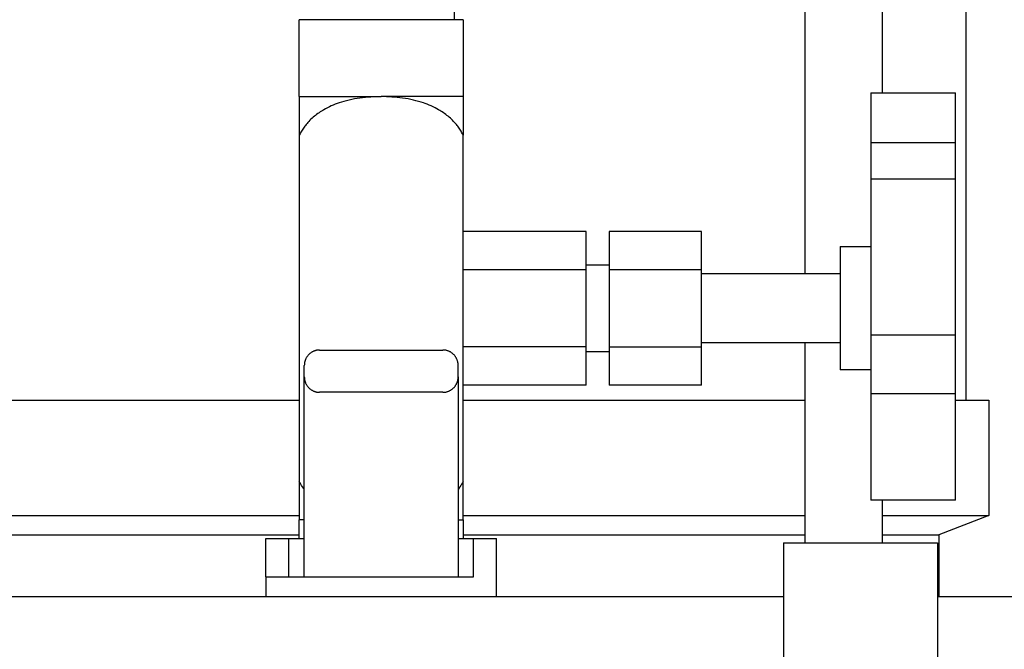
# Model space of a CAD drawing. Units: millimetres. Extents: x -1348 to 2293, y 2804 to 7915.
# Drawn here: x 700 to 828, y 3070 to 3152 of the extents above; entities that cross this region are included whole.
import ezdxf

# ---------------------------------------------------------------- set-up
doc = ezdxf.new("R2010")
doc.units = ezdxf.units.MM
doc.header["$LTSCALE"] = 100
for name, color, linetype, true_color in [('Make2D$Visible$Curves$0', 7, 'Continuous', 0xe6e6e6), ('Make2D$Visible$Curves$3', 7, 'Continuous', 0x000000), ('Make2D$Visible$Curves$3DCOLOR40', 40, 'Continuous', 0xffbf00), ('Make2D$Visible$Curves$3DCPCOLOR254', 7, 'Continuous', 0xd6d6d6)]:
    doc.layers.add(name, color=color, linetype=linetype, true_color=true_color)

msp = doc.modelspace()

# ---------------------------------------------------------------- linework, layer by layer
at = {"layer": 'Make2D$Visible$Curves$0'}
for points in [[(737.96, 3108.05), (737.91, 3108), (737.87, 3107.95), (737.82, 3107.89), (737.78, 3107.84), (737.74, 3107.79), (737.7, 3107.73), (737.67, 3107.67), (737.63, 3107.61), (737.6, 3107.55), (737.57, 3107.49), (737.54, 3107.43), (737.51, 3107.37), (737.49, 3107.3), (737.47, 3107.24), (737.45, 3107.17), (737.43, 3107.11), (737.42, 3107.04), (737.4, 3106.97), (737.39, 3106.9), (737.39, 3106.84), (737.38, 3106.77), (737.38, 3106.7), (737.37, 3106.63)], [(739.37, 3108.63), (739.31, 3108.63), (739.24, 3108.63), (739.17, 3108.62), (739.1, 3108.61), (739.04, 3108.6), (738.97, 3108.59), (738.9, 3108.58), (738.84, 3108.56), (738.77, 3108.54), (738.71, 3108.52), (738.64, 3108.49), (738.58, 3108.47), (738.52, 3108.44), (738.45, 3108.41), (738.39, 3108.38), (738.34, 3108.34), (738.28, 3108.3), (738.22, 3108.27), (738.17, 3108.23), (738.11, 3108.18), (738.06, 3108.14), (738.01, 3108.09), (737.96, 3108.05)], [(739.37, 3108.63), (755.37, 3108.63)], [(756.79, 3108.05), (756.74, 3108.09), (756.69, 3108.14), (756.64, 3108.18), (756.58, 3108.23), (756.53, 3108.27), (756.47, 3108.3), (756.41, 3108.34), (756.36, 3108.38), (756.3, 3108.41), (756.23, 3108.44), (756.17, 3108.47), (756.11, 3108.49), (756.04, 3108.52), (755.98, 3108.54), (755.91, 3108.56), (755.85, 3108.58), (755.78, 3108.59), (755.71, 3108.6), (755.65, 3108.61), (755.58, 3108.62), (755.51, 3108.63), (755.44, 3108.63), (755.37, 3108.63)], [(757.37, 3106.63), (757.37, 3106.7), (757.37, 3106.77), (757.36, 3106.84), (757.36, 3106.9), (757.35, 3106.97), (757.33, 3107.04), (757.32, 3107.11), (757.3, 3107.17), (757.28, 3107.24), (757.26, 3107.3), (757.24, 3107.37), (757.21, 3107.43), (757.18, 3107.49), (757.15, 3107.55), (757.12, 3107.61), (757.08, 3107.67), (757.05, 3107.73), (757.01, 3107.79), (756.97, 3107.84), (756.93, 3107.89), (756.88, 3107.95), (756.84, 3108), (756.79, 3108.05)], [(737.37, 3105.13), (737.37, 3106.63)], [(757.37, 3105.13), (757.37, 3106.63)], [(737.37, 3105.13), (737.38, 3105.06), (737.38, 3105), (737.39, 3104.93), (737.39, 3104.86), (737.4, 3104.79), (737.42, 3104.73), (737.43, 3104.66), (737.45, 3104.59), (737.47, 3104.53), (737.49, 3104.46), (737.51, 3104.4), (737.54, 3104.34), (737.57, 3104.27), (737.6, 3104.21), (737.63, 3104.15), (737.67, 3104.09), (737.7, 3104.04), (737.74, 3103.98), (737.78, 3103.92), (737.82, 3103.87), (737.87, 3103.82), (737.91, 3103.77), (737.96, 3103.72)], [(737.37, 3079.13), (737.37, 3105.13)], [(756.79, 3103.72), (756.84, 3103.77), (756.88, 3103.82), (756.93, 3103.87), (756.97, 3103.92), (757.01, 3103.98), (757.05, 3104.04), (757.08, 3104.09), (757.12, 3104.15), (757.15, 3104.21), (757.18, 3104.27), (757.21, 3104.34), (757.24, 3104.4), (757.26, 3104.46), (757.28, 3104.53), (757.3, 3104.59), (757.32, 3104.66), (757.33, 3104.73), (757.35, 3104.79), (757.36, 3104.86), (757.36, 3104.93), (757.37, 3105), (757.37, 3105.06), (757.37, 3105.13)], [(757.37, 3105.13), (757.37, 3079.13)], [(737.96, 3103.72), (738.01, 3103.67), (738.06, 3103.62), (738.11, 3103.58), (738.17, 3103.54), (738.22, 3103.5), (738.28, 3103.46), (738.34, 3103.42), (738.39, 3103.39), (738.45, 3103.36), (738.52, 3103.33), (738.58, 3103.3), (738.64, 3103.27), (738.71, 3103.25), (738.77, 3103.23), (738.84, 3103.21), (738.9, 3103.19), (738.97, 3103.17), (739.04, 3103.16), (739.1, 3103.15), (739.17, 3103.14), (739.24, 3103.14), (739.31, 3103.13), (739.37, 3103.13)], [(755.37, 3103.13), (739.37, 3103.13)], [(755.37, 3103.13), (755.44, 3103.13), (755.51, 3103.14), (755.58, 3103.14), (755.65, 3103.15), (755.71, 3103.16), (755.78, 3103.17), (755.85, 3103.19), (755.91, 3103.21), (755.98, 3103.23), (756.04, 3103.25), (756.11, 3103.27), (756.17, 3103.3), (756.23, 3103.33), (756.3, 3103.36), (756.36, 3103.39), (756.41, 3103.42), (756.47, 3103.46), (756.53, 3103.5), (756.58, 3103.54), (756.64, 3103.58), (756.69, 3103.62), (756.74, 3103.67), (756.79, 3103.72)], [(737.37, 3079.13), (747.37, 3079.13)]]:
    msp.add_lwpolyline(points, dxfattribs=at)
at = {"layer": 'Make2D$Visible$Curves$3', "color": 9, "true_color": 0xbbbbbb}
for points in [[(802.48, 3118.56), (802.48, 3452.13)], [(812.48, 3452.13), (812.48, 3142.06)], [(823.37, 3452.13), (823.37, 3102.13)], [(802.48, 3083.58), (802.48, 3109.56)], [(692.27, 3102.13), (736.72, 3102.13)], [(758.03, 3102.13), (802.48, 3102.13)], [(822.03, 3102.13), (826.37, 3102.13)], [(826.37, 3102.13), (826.37, 3087.13)], [(812.48, 3089.11), (812.48, 3083.58)], [(692.27, 3087.13), (736.72, 3087.13)], [(758.03, 3087.13), (802.48, 3087.13)], [(812.48, 3087.13), (826.37, 3087.13)], [(826.37, 3087.13), (819.87, 3084.63)], [(692.27, 3084.63), (736.72, 3084.63)], [(758.02, 3084.63), (802.48, 3084.63)], [(812.48, 3084.63), (819.87, 3084.63)], [(819.87, 3084.63), (819.87, 3076.58)]]:
    msp.add_lwpolyline(points, dxfattribs=at)
at = {"layer": 'Make2D$Visible$Curves$3DCOLOR40'}
for points in [[(732.37, 3084.13), (735.37, 3084.13)], [(732.37, 3079.13), (732.37, 3084.13)], [(735.37, 3079.13), (735.37, 3084.13)], [(735.37, 3084.13), (737.37, 3084.13)], [(757.37, 3084.13), (759.37, 3084.13)], [(759.37, 3079.13), (759.37, 3084.13)], [(759.37, 3084.13), (762.37, 3084.13)], [(762.37, 3076.58), (762.37, 3084.13)], [(732.37, 3079.13), (737.37, 3079.13)], [(732.37, 3079.13), (732.37, 3076.58)], [(747.37, 3079.13), (759.37, 3079.13)]]:
    msp.add_lwpolyline(points, dxfattribs=at)
at = {"layer": 'Make2D$Visible$Curves$3DCPCOLOR254', "color": 0, "linetype": 'ByBlock', "lineweight": -2}
for points in [[(756.87, 3156.56), (756.87, 3151.56)], [(737.47, 3151.56), (736.72, 3151.56)], [(736.72, 3141.56), (736.72, 3151.56)], [(758.02, 3151.56), (737.47, 3151.56)], [(758.02, 3151.56), (758.02, 3141.56)], [(747.37, 3141.56), (746.71, 3141.55), (746.01, 3141.51), (745.66, 3141.49), (745.31, 3141.45), (744.95, 3141.42), (744.6, 3141.37), (744.24, 3141.32), (743.89, 3141.26), (743.54, 3141.19), (743.2, 3141.11), (742.86, 3141.03), (742.53, 3140.94), (742.2, 3140.85), (741.89, 3140.74), (741.65, 3140.66), (741.39, 3140.56), (741.14, 3140.46), (740.88, 3140.35), (740.63, 3140.23), (740.38, 3140.11), (740.15, 3139.99), (739.92, 3139.86), (739.77, 3139.77), (739.61, 3139.67), (739.45, 3139.57), (739.29, 3139.46), (739.14, 3139.35), (738.98, 3139.24), (738.83, 3139.12), (738.68, 3139), (738.53, 3138.87), (738.38, 3138.74), (738.24, 3138.61), (738.11, 3138.48), (737.98, 3138.34), (737.85, 3138.2), (737.73, 3138.06), (737.61, 3137.93), (737.52, 3137.81), (737.43, 3137.7), (737.34, 3137.58), (737.25, 3137.45), (737.17, 3137.33), (737.08, 3137.2), (737, 3137.07), (736.92, 3136.93), (736.82, 3136.74), (736.72, 3136.56)], [(736.72, 3141.56), (736.72, 3136.56)], [(736.72, 3141.56), (737.47, 3141.56)], [(737.47, 3141.56), (747.37, 3141.56)], [(758.02, 3136.56), (757.93, 3136.74), (757.83, 3136.93), (757.75, 3137.07), (757.67, 3137.2), (757.58, 3137.33), (757.5, 3137.45), (757.41, 3137.58), (757.32, 3137.7), (757.23, 3137.81), (757.14, 3137.93), (757.02, 3138.06), (756.9, 3138.2), (756.77, 3138.34), (756.64, 3138.48), (756.51, 3138.61), (756.37, 3138.74), (756.22, 3138.87), (756.07, 3139), (755.92, 3139.12), (755.77, 3139.24), (755.61, 3139.35), (755.46, 3139.46), (755.3, 3139.57), (755.14, 3139.67), (754.98, 3139.77), (754.83, 3139.86), (754.6, 3139.99), (754.37, 3140.11), (754.12, 3140.23), (753.87, 3140.35), (753.61, 3140.46), (753.36, 3140.56), (753.1, 3140.66), (752.86, 3140.74), (752.55, 3140.85), (752.22, 3140.94), (751.89, 3141.03), (751.55, 3141.11), (751.21, 3141.19), (750.86, 3141.26), (750.51, 3141.32), (750.15, 3141.37), (749.8, 3141.42), (749.44, 3141.45), (749.09, 3141.49), (748.74, 3141.51), (748.04, 3141.55), (747.37, 3141.56)], [(758.02, 3141.56), (747.37, 3141.56)], [(758.02, 3141.56), (758.02, 3136.56)], [(811.02, 3142.06), (811.02, 3135.56)], [(811.02, 3142.06), (822.02, 3142.06)], [(822.02, 3135.56), (822.02, 3142.06)], [(736.72, 3136.56), (736.72, 3091.56)], [(758.02, 3091.56), (758.02, 3136.56)], [(811.02, 3135.56), (811.02, 3130.84)], [(822.02, 3135.56), (811.02, 3135.56)], [(822.02, 3130.84), (822.02, 3135.56)], [(822.02, 3130.84), (811.02, 3130.84)], [(811.02, 3130.84), (811.02, 3110.56)], [(822.02, 3110.56), (822.02, 3130.84)], [(774.02, 3124.04), (758.02, 3124.04)], [(774.02, 3119.05), (774.02, 3124.04)], [(789.02, 3124.04), (777.02, 3124.04)], [(777.02, 3124.04), (777.02, 3119.05)], [(789.02, 3119.05), (789.02, 3124.04)], [(807.02, 3122.06), (811.02, 3122.06)], [(807.02, 3122.06), (807.02, 3106.06)], [(774.02, 3119.71), (777.02, 3119.71)], [(774.02, 3119.05), (758.02, 3119.05)], [(774.02, 3109.06), (774.02, 3119.05)], [(789.02, 3119.05), (777.02, 3119.05)], [(777.02, 3119.05), (777.02, 3109.06)], [(789.02, 3109.06), (789.02, 3119.05)], [(789.02, 3118.56), (807.02, 3118.56)], [(822.02, 3110.56), (811.02, 3110.56)], [(811.02, 3110.56), (811.02, 3102.93)], [(822.02, 3102.93), (822.02, 3110.56)], [(774.02, 3109.06), (758.02, 3109.06)], [(774.02, 3104.07), (774.02, 3109.06)], [(777.02, 3109.06), (789.02, 3109.06)], [(777.02, 3109.06), (777.02, 3104.07)], [(807.02, 3109.56), (789.02, 3109.56)], [(789.02, 3104.07), (789.02, 3109.06)], [(777.02, 3108.41), (774.02, 3108.41)], [(811.02, 3106.06), (807.02, 3106.06)], [(774.02, 3104.07), (758.02, 3104.07)], [(789.02, 3104.07), (777.02, 3104.07)], [(822.02, 3102.93), (811.02, 3102.93)], [(811.02, 3102.93), (811.02, 3089.11)], [(822.02, 3089.11), (822.02, 3102.93)], [(737.37, 3090.49), (737.25, 3090.66), (737.14, 3090.83), (737.03, 3091.01), (736.92, 3091.19), (736.82, 3091.37), (736.72, 3091.56)], [(736.72, 3091.56), (736.72, 3086.56)], [(758.02, 3091.56), (757.93, 3091.37), (757.83, 3091.19), (757.72, 3091.01), (757.61, 3090.83), (757.5, 3090.66), (757.37, 3090.49)], [(758.02, 3086.56), (758.02, 3091.56)], [(822.02, 3089.11), (811.02, 3089.11)], [(737.37, 3086.56), (736.72, 3086.56)], [(736.72, 3084.13), (736.72, 3086.56)], [(757.37, 3086.56), (758.02, 3086.56)], [(758.02, 3086.56), (758.02, 3084.13)], [(799.67, 3083.58), (819.67, 3083.58)], [(799.67, 3083.58), (799.67, 3034.13)], [(819.67, 3083.58), (819.67, 3034.13)]]:
    msp.add_lwpolyline(points, dxfattribs=at)
at = {"layer": 'Make2D$Visible$Curves$3DCPCOLOR254', "color": 254, "linetype": 'ByBlock', "lineweight": -2, "true_color": 0xd6d6d6}
for points in [[(614.13, 3076.58), (799.67, 3076.58)], [(819.67, 3076.58), (897.37, 3076.58)]]:
    msp.add_lwpolyline(points, dxfattribs=at)

doc.saveas('drawing.dxf')
